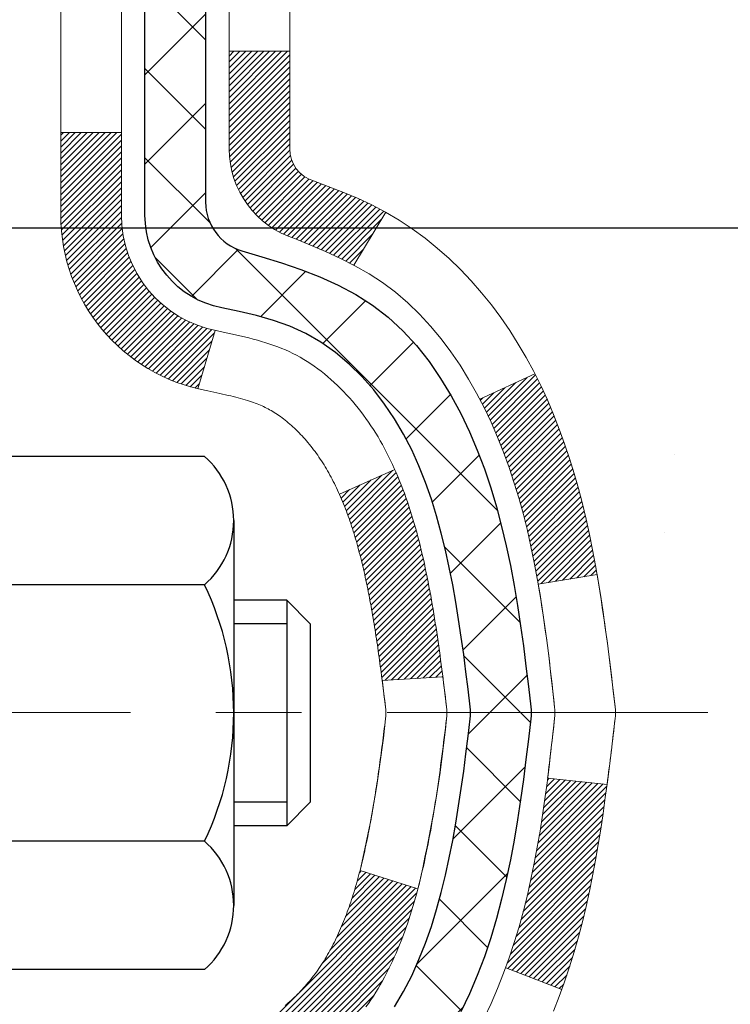
# Model space of a CAD drawing. Extents: x 13 to 3254, y -253 to 1977.
# Drawn here: x 253 to 254, y -229 to -228 of the extents above; entities that cross this region are included whole.
import ezdxf

# ---------------------------------------------------------------- set-up
doc = ezdxf.new("R2010")
doc.units = 0
doc.header["$LTSCALE"] = 5
doc.header["$MEASUREMENT"] = 0
doc.linetypes.add('CENTERX2', pattern=[4, 2.5, -0.5, 0.5, -0.5])
doc.layers.get('DEFPOINTS').update_dxf_attribs({"linetype": 'CONTINUOUS'})
for name, color, linetype, lineweight in [('CENTERLINE - L', 1, 'CENTERX2', 18), ('CONCRETE - H', 130, 'CONTINUOUS', 9), ('DECK COAT - H', 20, 'CONTINUOUS', 20), ('DECK COAT - L', 22, 'CONTINUOUS', 18), ('DIMS', 50, 'CONTINUOUS', 25), ('MIG FOOT - H', 251, 'CONTINUOUS', 20), ('MIG RETAINER - H', 251, 'CONTINUOUS', 20), ('PVC SIDESHEET - H', 170, 'CONTINUOUS', 20), ('PVC SIDESHEET - L', 150, 'CONTINUOUS', 25), ('SCREW - L', 1, 'CONTINUOUS', 25)]:
    doc.layers.add(name, color=color, linetype=linetype, lineweight=lineweight)
doc.dimstyles.get("Standard").update_dxf_attribs({"dimtxt": 0.18, "dimasz": 0.18, "dimexe": 0.18, "dimexo": 0.0625, "dimgap": 0.09, "dimtad": 0, "dimtih": 1, "dimtoh": 1, "dimdec": 4, "dimzin": 0, "dimdsep": 46, "dimtxsty": 'Standard', "dimcen": 0.09, "dimadec": 0, "dimazin": 0, "dimtfac": 1, "dimtdec": 4, "dimtofl": 0, "dimtmove": 0, "dimatfit": 3, "dimfxl": 1, "dimtolj": 1, "dimtzin": 0, "dimarcsym": 0})

# ---------------------------------------------------------------- blocks, each defined once
blk = doc.blocks.new('*D23')
at = {"layer": 'DEFPOINTS', "color": 0, "transparency": 16777216}
for p in [(257.8638, -227.1645), (252.4909, -232.1646), (260.2502, -232.1646)]:
    blk.add_point(p, dxfattribs=at)
at = {"layer": 'DIMS', "color": 0, "lineweight": -2, "transparency": 16777216}
for p, q in [((258.1738, -227.1645), (260.5602, -227.1645)), ((260.2502, -227.4745), (260.2502, -228.9895)), ((260.2502, -231.8546), (260.2502, -230.4362)), ((252.8009, -232.1646), (260.5602, -232.1646))]:
    blk.add_line(p, q, dxfattribs=at)
at = {"layer": 'DIMS', "color": 0, "transparency": 16777216}
for points in [[(260.1986, -227.4745), (260.3019, -227.4745), (260.2502, -227.1645)], [(260.1986, -231.8546), (260.3019, -231.8546), (260.2502, -232.1646)]]:
    blk.add_solid(points, dxfattribs=at)
at = {"layer": 'DIMS', "color": 0, "transparency": 16777216, "insert": (260.2502, -229.7129), "char_height": 0.31, "attachment_point": 5}
blk.add_mtext('\\A1;5 IN\\P [127.0mm]', dxfattribs=at)
blk = doc.blocks.new('*D26')
at = {"layer": 'DEFPOINTS', "color": 0, "transparency": 16777216}
for p in [(260.8638, -227.6645), (252.3638, -228.5851), (252.3638, -229.6646)]:
    blk.add_point(p, dxfattribs=at)
at = {"layer": 'DIMS', "color": 0, "lineweight": -2, "transparency": 16777216}
for p, q in [((260.8638, -227.9745), (260.8638, -228.8951)), ((252.3638, -229.3546), (252.3638, -228.2751)), ((252.6738, -228.5851), (256.1201, -228.5851)), ((260.5538, -228.5851), (259.2201, -228.5851))]:
    blk.add_line(p, q, dxfattribs=at)
at = {"layer": 'DIMS', "color": 0, "transparency": 16777216}
for points in [[(252.6738, -228.5335), (252.6738, -228.6368), (252.3638, -228.5851)], [(260.5538, -228.5335), (260.5538, -228.6368), (260.8638, -228.5851)]]:
    blk.add_solid(points, dxfattribs=at)
at = {"layer": 'DIMS', "color": 0, "transparency": 16777216, "insert": (257.6701, -228.5851), "char_height": 0.31, "attachment_point": 5}
blk.add_mtext('\\A1;8 1/2 IN\\P [215.9mm]', dxfattribs=at)

msp = doc.modelspace()

# ---------------------------------------------------------------- hatches: boundary and pattern name
at = {"layer": 'CONCRETE - H'}
h = msp.add_hatch(dxfattribs=at)
h.set_pattern_fill('AR-CONC', color=256, scale=0.217)
h.set_pattern_definition([(50, (0, 0), (1.5564546, -0.136172), [0.16275, -1.79025]), (355, (0, 0), (-0.3010904, 1.632257), [0.1302, -1.4322]), (100.45144, (0.1297, -0.0113), (1.255364, 1.496085), [0.138316, -1.5214784]), (46.1842, (0, 0.434), (2.315914, -0.359177), [0.244125, -2.685375]), (96.6356, (0.193, 0.404), (2.028216, 2.113837), [0.207474, -2.282219]), (351.1842, (0, 0.434), (2.028216, 2.113837), [0.1953, -2.1483]), (21, (0.217, 0.3255), (1.2952883, -0.873683), [0.16275, -1.79025]), (326, (0.217, 0.3255), (0.527994, 1.5735756), [0.1302, -1.4322]), (71.45144, (0.325, 0.2527), (1.8232826, 0.6998926), [0.138316, -1.5214784]), (37.5, (0, 0), (0.0263869, 0.7223797), [0, -1.41484, 0, -1.4539, 0, -1.437625]), (7.5, (0, 0), (0.5708609, 0.8558734), [0, -0.82894, 0, -1.38229, 0, -0.547925]), (327.5, (-0.4839, 0), (1.1583947, -0.0489441), [0, -0.5425, 0, -1.6926, 0, -2.24595]), (317.5, (-0.7009, 0), (1.265514, 0.2172278), [0, -0.70525, 0, -1.12406, 0, -1.59495])])
edge = h.paths.add_edge_path()
edge.add_spline(control_points=[(262.11869, -227.16456), (262.3119, -228.72771), (258.28603, -228.46969), (254.80989, -228.34661), (254.73333, -231.78599), (257.41161, -232.37045), (258.86659, -233.04144), (259.47501, -233.84772)], knot_values=[0, 0, 0, 0, 4.3632966, 7.2377136, 9.4873801, 11.6920596, 14.4644043, 14.4644043, 14.4644043, 14.4644043], degree=3, periodic=0)
edge.add_line((259.47501, -233.84772), (258.98201, -233.84772))
edge.add_line((258.98201, -233.84772), (258.98201, -233.65087))
edge.add_line((258.98201, -233.65087), (258.31232, -233.65087))
edge.add_arc((258.31232, -233.6115), 0.03937, 240, 270, ccw=False)
edge.add_line((258.29264, -233.6456), (258.15688, -233.56722))
edge.add_arc((258.10176, -233.66268), 0.11024, 60, 90.00079)
edge.add_line((258.10176, -233.55245), (257.1938, -233.55245))
edge.add_arc((257.1938, -233.51308), 0.03937, 240, 270, ccw=False)
edge.add_line((257.17412, -233.54717), (256.49403, -233.15453))
edge.add_arc((256.43403, -233.25845), 0.12, 60.00003, 90)
edge.add_line((256.43403, -233.13845), (256.22259, -233.13845))
edge.add_arc((256.22259, -233.09908), 0.03937, 225, 270, ccw=False)
edge.add_line((256.19475, -233.12692), (256.07828, -233.01045))
edge.add_arc((255.82858, -233.26015), 0.35313, 45.00035, 76.09825)
edge.add_arc((255.5393, -234.42892), 1.55717, 76.09806, 103.90206)
edge.add_arc((255.25001, -233.26015), 0.35313, 103.90225, 135)
edge.add_line((255.00031, -233.01045), (254.88384, -233.12692))
edge.add_arc((254.85522, -233.0979), 0.04076, 275.85824, 314.61076, ccw=False)
edge.add_line((254.85938, -233.13845), (253.1451, -233.13845))
edge.add_arc((253.1451, -233.09908), 0.03937, 180, 270, ccw=False)
edge.add_line((253.10573, -233.09908), (253.10573, -229.81085))
edge.add_arc((253.1451, -229.81085), 0.03937, 107.30238, 180, ccw=False)
edge.add_arc((253.00579, -229.36363), 0.42904, 287.30238, 306.9749)
edge.add_arc((252.9293, -229.30153), 0.5252, 309.56664, 345.69206)
edge.add_arc((251.85935, -229.01467), 1.63291, 345.21707, 355.1808)
edge.add_arc((252.12852, -229.2486), 1.36141, 4.07498, 18.33505)
edge.add_arc((252.99405, -228.95604), 0.44783, 17.64026, 71.8711)
edge.add_arc((253.16412, -228.47886), 0.06005, 193.48223, 239.21539, ccw=False)
edge.add_line((253.10573, -228.49286), (253.10573, -228.30362))
edge.add_line((253.10573, -228.30362), (253.0073, -228.30362))
edge.add_line((253.0073, -228.30362), (253.0073, -228.29907))
edge.add_arc((253.04667, -228.29907), 0.03937, 122.90315, 180, ccw=False)
edge.add_line((253.02529, -228.26602), (253.34051, -228.06207))
edge.add_arc((253.15953, -227.86092), 0.27058, 311.97731, 358.53071)
edge.add_line((253.43002, -227.86786), (253.71794, -227.86786))
edge.add_arc((253.71914, -227.79032), 0.07755, 269.11049, 360.88951)
edge.add_line((253.79668, -227.78912), (253.79668, -227.66449))
edge.add_line((253.79668, -227.66449), (260.86379, -227.66449))
edge.add_line((260.86379, -227.66449), (260.86379, -227.16456))
edge.add_line((260.86379, -227.16456), (262.11869, -227.16456))
h.paths.add_polyline_path([(256.50764, -229.07597), (258.98764, -229.07597), (258.98764, -228.09431), (256.50764, -228.09431)], flags=25)
at = {"layer": 'DECK COAT - H'}
h = msp.add_hatch(dxfattribs=at)
h.set_pattern_fill('ANSI31', color=256, scale=0.03937, style=0)
h.set_pattern_definition([(45, (68.577613, -304.611541), (-0.00347984925, 0.00347984925), [])])
h.paths.add_polyline_path([(253.2555, -229.35751), (253.25411, -229.3627), (253.25269, -229.36786), (253.25122, -229.37301), (253.24972, -229.37813), (253.24817, -229.38322), (253.24658, -229.38829), (253.24494, -229.39334), (253.24326, -229.39836), (253.24153, -229.40334), (253.23975, -229.4083), (253.23791, -229.41323), (253.23603, -229.41812), (253.23409, -229.42299), (253.2321, -229.42782), (253.23005, -229.43261), (253.22795, -229.43737), (253.22579, -229.44209), (253.22356, -229.44678), (253.22128, -229.45143), (253.21893, -229.45603), (253.21653, -229.4606), (253.21405, -229.46513), (253.21151, -229.46961), (253.20891, -229.47405), (253.20623, -229.47844), (253.20349, -229.48279), (253.20067, -229.4871), (253.19779, -229.49135), (253.19483, -229.49556), (253.19179, -229.49972), (253.18868, -229.50383), (253.1855, -229.50788), (253.18225, -229.51187), (253.17892, -229.5158), (253.17553, -229.51966), (253.17208, -229.52346), (253.16856, -229.52717), (253.16498, -229.53082), (253.16134, -229.53438), (253.15764, -229.53785), (253.15389, -229.54124), (253.15008, -229.54453), (253.14622, -229.54773), (253.1423, -229.55083), (253.13834, -229.55382), (253.13433, -229.55671), (253.13027, -229.5595), (253.12617, -229.56217), (253.12204, -229.56473), (253.11787, -229.56716), (253.11366, -229.56948), (253.10941, -229.57168), (253.1051, -229.57376), (253.10336, -229.57455), (253.07498, -229.50962), (253.07776, -229.50828), (253.08131, -229.50642), (253.08487, -229.5044), (253.08848, -229.50218), (253.09211, -229.49977), (253.09577, -229.49718), (253.09943, -229.49441), (253.10309, -229.49146), (253.10674, -229.48834), (253.11037, -229.48506), (253.11397, -229.48162), (253.11752, -229.47803), (253.12104, -229.47429), (253.12449, -229.47042), (253.12788, -229.46643), (253.1312, -229.46232), (253.13443, -229.45811), (253.13758, -229.45381), (253.14062, -229.44942), (253.1436, -229.44493), (253.14649, -229.44034), (253.1493, -229.43565), (253.15204, -229.43085), (253.1547, -229.42596), (253.15729, -229.42096), (253.15981, -229.41586), (253.16226, -229.41066), (253.16464, -229.40536), (253.16694, -229.39996), (253.16919, -229.39446), (253.17136, -229.38887), (253.17348, -229.38319), (253.17553, -229.37741), (253.17752, -229.37153), (253.17945, -229.36557), (253.18133, -229.35951), (253.18314, -229.35336), (253.18491, -229.34713), (253.18661, -229.34082), (253.18783, -229.33615)])
h.paths.add_polyline_path([(253.18491, -228.95658), (253.18314, -228.95034), (253.18133, -228.9442), (253.17945, -228.93814), (253.17752, -228.93217), (253.17553, -228.9263), (253.17348, -228.92052), (253.17136, -228.91483), (253.16919, -228.90924), (253.16694, -228.90375), (253.16464, -228.89835), (253.16374, -228.89636), (253.22846, -228.8675), (253.23005, -228.87109), (253.2321, -228.87589), (253.23409, -228.88072), (253.23603, -228.88558), (253.23791, -228.89048), (253.23975, -228.89541), (253.24153, -228.90036), (253.24326, -228.90535), (253.24494, -228.91037), (253.24658, -228.91541), (253.24817, -228.92048), (253.24972, -228.92558), (253.25122, -228.9307), (253.25269, -228.93585), (253.25411, -228.94101), (253.2555, -228.94619), (253.25684, -228.9514), (253.25815, -228.95661), (253.25943, -228.96185), (253.26067, -228.9671), (253.26188, -228.97236), (253.26305, -228.97764), (253.2642, -228.98293), (253.26531, -228.98823), (253.2664, -228.99353), (253.26746, -228.99885), (253.26849, -229.00418), (253.26949, -229.00951), (253.27048, -229.01484), (253.27143, -229.02019), (253.27237, -229.02553), (253.27328, -229.03089), (253.27417, -229.03625), (253.27504, -229.04161), (253.2759, -229.04699), (253.27673, -229.05237), (253.27754, -229.05775), (253.27834, -229.06315), (253.27913, -229.06855), (253.2799, -229.07395), (253.28065, -229.07936), (253.28139, -229.08478), (253.28212, -229.09021), (253.28284, -229.09564), (253.28355, -229.10107), (253.28425, -229.10651), (253.28467, -229.10982), (253.21378, -229.11409), (253.21348, -229.11181), (253.21302, -229.1082), (253.21254, -229.10459), (253.21207, -229.101), (253.21159, -229.09741), (253.2111, -229.09384), (253.21062, -229.09027), (253.21012, -229.08671), (253.20963, -229.08316), (253.20912, -229.07961), (253.20861, -229.07608), (253.2081, -229.07255), (253.20758, -229.06904), (253.20705, -229.06553), (253.20651, -229.06202), (253.20597, -229.05853), (253.20542, -229.05504), (253.20487, -229.05156), (253.2043, -229.04809), (253.20373, -229.04463), (253.20315, -229.04117), (253.20256, -229.03772), (253.20196, -229.03428), (253.20135, -229.03084), (253.20073, -229.02742), (253.19979, -229.02227), (253.1985, -229.01547), (253.19717, -229.00872), (253.1958, -229.00201), (253.19439, -228.99535), (253.19293, -228.98875), (253.19142, -228.98219), (253.18987, -228.9757), (253.18827, -228.96926), (253.18661, -228.96289)])
h.paths.add_polyline_path([(252.83801, -228.57036), (252.83801, -228.47395), (252.90888, -228.47395), (252.90888, -228.57036, 0.3551911), (253.01854, -228.70525), (252.99822, -228.77331, -0.3471263)])
h.paths.add_polyline_path([(253.39509, -229.30881), (253.3983, -229.29007), (253.40124, -229.2713), (253.40395, -229.25251), (253.40647, -229.23371), (253.40716, -229.22819), (253.47669, -229.23546), (253.47461, -229.251), (253.472, -229.26936), (253.46924, -229.28767), (253.46628, -229.30591), (253.46311, -229.3241), (253.45971, -229.3422), (253.45604, -229.36022), (253.45208, -229.37815), (253.4478, -229.39599), (253.44319, -229.41371), (253.43821, -229.43132), (253.43283, -229.4488), (253.42704, -229.46616), (253.42374, -229.47527), (253.35812, -229.44967), (253.36225, -229.43826), (253.36825, -229.42012), (253.37377, -229.40181), (253.37883, -229.38337), (253.38347, -229.36481), (253.38771, -229.34619), (253.39157, -229.32751)])
h.paths.add_polyline_path([(253.34872, -228.8298), (253.34114, -228.81236), (253.33298, -228.79521), (253.32796, -228.78558), (253.39233, -228.75586), (253.39922, -228.76966), (253.40692, -228.78636), (253.41411, -228.80327), (253.42081, -228.82033), (253.42704, -228.83755), (253.43283, -228.8549), (253.43821, -228.87239), (253.44319, -228.89), (253.4478, -228.90772), (253.45208, -228.92555), (253.45604, -228.94348), (253.45971, -228.96151), (253.46311, -228.97961), (253.465, -228.99046), (253.39622, -229.0015), (253.39509, -228.9949), (253.39157, -228.97619), (253.38771, -228.95752), (253.38347, -228.93889), (253.37883, -228.92034), (253.37377, -228.9019), (253.36825, -228.88359), (253.36225, -228.86545), (253.35575, -228.84751)])
h.paths.add_polyline_path([(253.03486, -228.49286), (253.03486, -228.37897), (253.10573, -228.37897), (253.10573, -228.49286, 0.3282884), (253.13339, -228.53045), (253.15066, -228.53697), (253.16784, -228.54369), (253.18482, -228.55078), (253.20152, -228.55844), (253.21783, -228.56685), (253.21801, -228.56696), (253.18072, -228.62901), (253.16493, -228.62108), (253.1476, -228.61311), (253.13001, -228.60552), (253.11231, -228.59811, -0.3282898)])
at = {"layer": 'MIG FOOT - H'}
h = msp.add_hatch(dxfattribs=at)
h.set_pattern_fill('ANSI31', color=256, scale=1.9685, style=0)
h.set_pattern_definition([(45, (-697.84466, -694.72723), (-0.17399246, 0.17399246), [])])
h.paths.add_polyline_path([(252.76579, -228.40172), (252.60179, -228.40172), (252.60179, -229.0266), (252.76579, -229.0266)])
edge = h.paths.add_edge_path()
edge.add_line((252.76579, -229.33922), (252.60179, -229.33922))
edge.add_line((252.60179, -229.33922), (252.60179, -233.24339))
edge.add_arc((252.95612, -233.24339), 0.35433, 180, 270)
edge.add_line((252.95612, -233.59772), (255.32054, -233.59772))
edge.add_line((255.32054, -233.59772), (255.32054, -233.43372))
edge.add_line((255.32054, -233.43372), (252.95612, -233.43372))
edge.add_arc((252.95612, -233.24339), 0.19033, 180, 270, ccw=False)
edge.add_line((252.76579, -233.24339), (252.76579, -229.33922))
h.paths.add_polyline_path([(256.28929, -233.43372), (255.75805, -233.43372), (255.75805, -233.59772), (256.28929, -233.59772)])
at = {"layer": 'MIG RETAINER - H'}
h = msp.add_hatch(dxfattribs=at)
h.set_pattern_fill('ANSI31', color=256, scale=0.47, style=0)
h.set_pattern_definition([(45, (-697.84466, -665.42608), (-0.0415425234, 0.0415425234), [])])
h.paths.add_polyline_path([(252.36379, -230.07372), (252.36379, -229.37298), (252.43809, -229.3084), (252.60179, -229.3084), (252.60179, -230.07372)])
edge = h.paths.add_edge_path()
edge.add_arc((253.14379, -227.62472), 0.078, 270, 360)
edge.add_line((253.22179, -227.62472), (253.22179, -227.36172))
edge.add_arc((253.24179, -227.36172), 0.02, 90, 180, ccw=False)
edge.add_line((253.24179, -227.34172), (253.32879, -227.34172))
edge.add_arc((253.32879, -227.37172), 0.03, 0, 90, ccw=False)
edge.add_line((253.35879, -227.37172), (253.35879, -227.90672))
edge.add_arc((253.20179, -227.90672), 0.157, -90, 0, ccw=False)
edge.add_line((253.20179, -228.06372), (253.03553, -228.06372))
edge.add_arc((253.03553, -228.14246), 0.07874, 90, 177.41448)
edge.add_arc((252.84199, -228.13372), 0.115, 275.21247, 357.41448, ccw=False)
edge.add_arc((252.85062, -228.22833), 0.02, 160.32576, 275.21247, ccw=False)
edge.add_arc((252.72057, -228.18183), 0.11811, 340.32576, 642.63422)
edge.add_arc((252.75078, -228.3166), 0.02, -10.62152, 102.63422, ccw=False)
edge.add_arc((252.69279, -228.30572), 0.079, 270, 349.37848, ccw=False)
edge.add_line((252.69279, -228.38472), (252.61879, -228.38472))
edge.add_arc((252.61879, -228.40172), 0.017, 90, 180)
edge.add_line((252.60179, -228.40172), (252.60179, -228.9958))
edge.add_line((252.60179, -228.9958), (252.43809, -228.9958))
edge.add_line((252.43809, -228.9958), (252.36379, -228.93122))
edge.add_line((252.36379, -228.93122), (252.36379, -227.37172))
edge.add_arc((252.39379, -227.37172), 0.03, 90, 180, ccw=False)
edge.add_line((252.39379, -227.34172), (252.45879, -227.34172))
edge.add_arc((252.45879, -227.36172), 0.02, 0, 90, ccw=False)
edge.add_line((252.47879, -227.36172), (252.47879, -227.62472))
edge.add_arc((252.55679, -227.62472), 0.078, 180, 270)
edge.add_line((252.55679, -227.70272), (252.56079, -227.70272))
edge.add_arc((252.56079, -227.62472), 0.078, 270, 360)
edge.add_line((252.63879, -227.62472), (252.63879, -227.36172))
edge.add_arc((252.65879, -227.36172), 0.02, 90, 180, ccw=False)
edge.add_line((252.65879, -227.34172), (252.80024, -227.34172))
edge.add_line((252.80024, -227.34172), (252.80024, -227.67262))
edge.add_line((252.80024, -227.67262), (252.81952, -227.69195))
edge.add_line((252.81952, -227.69195), (252.81952, -227.76909))
edge.add_line((252.81952, -227.76909), (252.87738, -227.80766))
edge.add_line((252.87738, -227.80766), (252.93524, -227.76909))
edge.add_line((252.93524, -227.76909), (252.93524, -227.69195))
edge.add_line((252.93524, -227.69195), (252.95452, -227.67266))
edge.add_line((252.95452, -227.67266), (252.95452, -227.34172))
edge.add_line((252.95452, -227.34172), (253.04179, -227.34172))
edge.add_arc((253.04179, -227.36172), 0.02, 0, 90, ccw=False)
edge.add_line((253.06179, -227.36172), (253.06179, -227.62472))
edge.add_arc((253.13979, -227.62472), 0.078, 180, 270)
edge.add_line((253.13979, -227.70272), (253.14379, -227.70272))
at = {"layer": 'PVC SIDESHEET - H'}
h = msp.add_hatch(dxfattribs=at)
h.set_pattern_fill('ANSI37', color=256, scale=0.59055, style=0)
h.set_pattern_definition([(45, (68.57761, -304.61154), (-0.05219774, 0.05219774), []), (135, (68.57761, -304.61154), (-0.05219774, -0.05219774), [])])
h.paths.add_polyline_path([(252.93644, -228.37294), (252.93644, -228.29907, -0.2544175), (252.98679, -228.20652), (253.20766, -228.06361, 0.4033078), (253.35879, -227.90672), (253.35879, -227.88187, 0.023531), (253.35966, -227.86338), (253.35966, -227.36535, 0.4142136), (253.33604, -227.34172), (252.95612, -227.34172), (252.95612, -227.28267), (252.98073, -227.26298), (253.31913, -227.26298, -0.4142136), (253.42937, -227.37322), (253.42937, -227.86338, -0.2134408), (253.3405, -228.06207), (253.02528, -228.26602, 0.2544175), (253.0073, -228.29907), (253.0073, -228.37294), (253.0073, -228.5554, 0.3306422), (253.04927, -228.61193), (253.07303, -228.619), (253.09609, -228.62626), (253.11877, -228.63408), (253.1409, -228.64269), (253.16235, -228.65232), (253.18294, -228.66319), (253.20252, -228.67554), (253.22095, -228.68959), (253.23809, -228.70546), (253.25397, -228.72291), (253.26862, -228.74162), (253.28208, -228.76129), (253.29437, -228.78161), (253.30556, -228.80239), (253.31571, -228.82355), (253.3249, -228.84507), (253.33319, -228.8669), (253.34067, -228.88902), (253.34738, -228.91142), (253.35341, -228.93406), (253.35881, -228.95692), (253.36366, -228.97998), (253.36801, -229.00321), (253.37195, -229.02659), (253.37553, -229.0501), (253.37882, -229.07371), (253.38189, -229.0974), (253.38481, -229.12115), (253.38764, -229.14492, -0.059335), (253.38763, -229.15889), (253.38481, -229.18256), (253.38189, -229.2063), (253.37882, -229.22999), (253.37553, -229.25361), (253.37195, -229.27711), (253.36801, -229.3005), (253.36366, -229.32373), (253.35881, -229.34679), (253.35341, -229.36965), (253.34738, -229.39229), (253.34067, -229.41468), (253.33319, -229.43681), (253.3249, -229.45864), (253.31571, -229.48015), (253.30556, -229.50132), (253.29437, -229.5221), (253.28208, -229.54242), (253.26862, -229.56209), (253.25397, -229.5808), (253.23809, -229.59824), (253.22095, -229.61411), (253.20252, -229.62817), (253.18294, -229.64052), (253.16235, -229.65139), (253.1409, -229.66102), (253.11877, -229.66962), (253.09609, -229.67744), (253.07303, -229.6847), (253.04975, -229.69163, 0.3329817), (253.0073, -229.7483), (252.93644, -229.7483), (252.93644, -229.73335, -0.3608118), (253.02632, -229.62501), (253.04664, -229.62066), (253.06678, -229.6159), (253.08657, -229.61031), (253.10585, -229.60346), (253.12442, -229.59496), (253.14218, -229.58465), (253.15905, -229.57271), (253.17499, -229.55933), (253.18994, -229.5447), (253.20383, -229.52901), (253.21662, -229.51246), (253.22825, -229.49522), (253.23877, -229.4774), (253.24825, -229.45906), (253.25677, -229.44027), (253.26441, -229.42108), (253.27125, -229.40157), (253.27737, -229.38179), (253.28285, -229.36181), (253.28777, -229.34169), (253.2922, -229.3215), (253.29621, -229.30126), (253.29985, -229.281), (253.30317, -229.2607), (253.30622, -229.24038), (253.30905, -229.22004), (253.31172, -229.19968), (253.31426, -229.17931), (253.31673, -229.15903, 0.0606009), (253.31674, -229.14477), (253.31426, -229.1244), (253.31172, -229.10403), (253.30905, -229.08367), (253.30622, -229.06333), (253.30317, -229.04301), (253.29985, -229.02271), (253.29621, -229.00244), (253.2922, -228.98221), (253.28777, -228.96202), (253.28285, -228.9419), (253.27737, -228.92192), (253.27125, -228.90214), (253.26441, -228.88263), (253.25677, -228.86344), (253.24825, -228.84464), (253.23877, -228.8263), (253.22825, -228.80848), (253.21662, -228.79125), (253.20383, -228.77469), (253.18994, -228.75901), (253.17499, -228.74438), (253.15905, -228.731), (253.14218, -228.71906), (253.12442, -228.70875), (253.10585, -228.70025), (253.08657, -228.6934), (253.06678, -228.68781), (253.04664, -228.68304), (253.02632, -228.6787, -0.3608118), (252.93644, -228.57036)])

# ---------------------------------------------------------------- linework, layer by layer
at = {"layer": 'CENTERLINE - L', "ltscale": 0.03}
msp.add_line((253.59446, -229.15172), (252.31479, -229.15172), dxfattribs=at)
at = {"layer": 'DECK COAT - L'}
for p, q in [((253.03486, -228.37897), (253.10573, -228.37897)), ((252.83801, -228.47395), (252.90888, -228.47395)), ((253.21802, -228.56695), (253.18073, -228.62899)), ((253.01854, -228.70525), (252.99822, -228.77331)), ((253.39237, -228.75584), (253.32804, -228.78554)), ((253.22847, -228.8675), (253.16375, -228.89636)), ((253.4238, -229.47529), (253.35818, -229.44969))]:
    msp.add_line(p, q, dxfattribs=at)
for points in [[(253.10034, -229.49367), (253.10217, -229.4922), (253.104, -229.49068), (253.10582, -229.48913), (253.10764, -229.48753), (253.10946, -229.48589), (253.11126, -229.4842), (253.11306, -229.48248), (253.11485, -229.48072), (253.11663, -229.47892), (253.1184, -229.47709), (253.12016, -229.47522), (253.1219, -229.47332), (253.12363, -229.47139), (253.12534, -229.46942), (253.12703, -229.46742), (253.12871, -229.4654), (253.13037, -229.46335), (253.132, -229.46127), (253.13362, -229.45917), (253.13522, -229.45704), (253.13679, -229.45489), (253.13834, -229.45271), (253.13986, -229.45052), (253.14137, -229.4483), (253.14286, -229.44605), (253.14432, -229.44378), (253.14577, -229.44149), (253.14719, -229.43916), (253.1486, -229.43682), (253.14999, -229.43445), (253.15136, -229.43205), (253.15271, -229.42963), (253.15404, -229.42718), (253.15535, -229.4247), (253.15665, -229.4222), (253.15792, -229.41968), (253.15918, -229.41713), (253.16042, -229.41455), (253.16165, -229.41195), (253.16285, -229.40933), (253.16404, -229.40668), (253.16522, -229.404), (253.16637, -229.4013), (253.16751, -229.39858), (253.16863, -229.39583), (253.16973, -229.39306), (253.17082, -229.39026), (253.1719, -229.38745), (253.17295, -229.3846), (253.17399, -229.38174), (253.17502, -229.37884), (253.17603, -229.37593), (253.17702, -229.37299), (253.178, -229.37003), (253.17897, -229.36705), (253.17992, -229.36404), (253.18086, -229.36101), (253.18178, -229.35796), (253.18269, -229.35489), (253.18359, -229.35179), (253.18447, -229.34867), (253.18534, -229.34554), (253.18619, -229.34238), (253.18703, -229.33921), (253.18786, -229.33602), (253.18867, -229.33282), (253.18948, -229.3296), (253.19026, -229.32637), (253.19104, -229.32312), (253.1918, -229.31986), (253.19256, -229.31658), (253.1933, -229.31329), (253.19403, -229.30999), (253.19474, -229.30667), (253.19545, -229.30334), (253.19615, -229.3), (253.19683, -229.29665), (253.19751, -229.29328), (253.19817, -229.2899), (253.19883, -229.28652), (253.19947, -229.28312), (253.20011, -229.27971), (253.20073, -229.27629), (253.20135, -229.27286), (253.20196, -229.26943), (253.20256, -229.26599), (253.20315, -229.26254), (253.20373, -229.25908), (253.2043, -229.25562), (253.20487, -229.25214), (253.20542, -229.24866), (253.20597, -229.24518), (253.20651, -229.24168), (253.20705, -229.23818), (253.20758, -229.23467), (253.2081, -229.23115), (253.20861, -229.22763), (253.20912, -229.22409), (253.20963, -229.22055), (253.21012, -229.217), (253.21062, -229.21344), (253.2111, -229.20987), (253.21159, -229.20629), (253.21207, -229.20271), (253.21254, -229.19911), (253.21302, -229.19551), (253.21348, -229.1919), (253.21395, -229.18827), (253.21441, -229.18464), (253.21487, -229.181), (253.21533, -229.17736), (253.21578, -229.1737), (253.21624, -229.17003), (253.21669, -229.16636), (253.21714, -229.16268), (253.21759, -229.15899, 0.0606463), (253.21759, -229.14472), (253.21714, -229.14103), (253.21669, -229.13735), (253.21624, -229.13367), (253.21578, -229.13001), (253.21533, -229.12635), (253.21487, -229.1227), (253.21441, -229.11906), (253.21395, -229.11543), (253.21348, -229.11181), (253.21302, -229.1082), (253.21254, -229.10459), (253.21207, -229.101), (253.21159, -229.09741), (253.2111, -229.09384), (253.21062, -229.09027), (253.21012, -229.08671), (253.20963, -229.08316), (253.20912, -229.07961), (253.20861, -229.07608), (253.2081, -229.07255), (253.20758, -229.06904), (253.20705, -229.06553), (253.20651, -229.06202), (253.20597, -229.05853), (253.20542, -229.05504), (253.20487, -229.05156), (253.2043, -229.04809), (253.20373, -229.04463), (253.20315, -229.04117), (253.20256, -229.03772), (253.20196, -229.03428), (253.20135, -229.03084), (253.20073, -229.02742), (253.20011, -229.024), (253.19947, -229.02059), (253.19883, -229.01719), (253.19817, -229.0138), (253.19751, -229.01043), (253.19683, -229.00706), (253.19615, -229.00371), (253.19545, -229.00037), (253.19474, -228.99704), (253.19403, -228.99372), (253.1933, -228.99041), (253.19256, -228.98712), (253.1918, -228.98385), (253.19104, -228.98058), (253.19026, -228.97734), (253.18948, -228.9741), (253.18867, -228.97088), (253.18786, -228.96768), (253.18703, -228.9645), (253.18619, -228.96133), (253.18534, -228.95817), (253.18447, -228.95504), (253.18359, -228.95192), (253.18269, -228.94882), (253.18178, -228.94574), (253.18086, -228.94269), (253.17992, -228.93966), (253.17897, -228.93666), (253.178, -228.93367), (253.17702, -228.93071), (253.17603, -228.92778), (253.17502, -228.92486), (253.17399, -228.92197), (253.17295, -228.91911), (253.1719, -228.91626), (253.17082, -228.91344), (253.16973, -228.91065), (253.16863, -228.90788), (253.16751, -228.90513), (253.16637, -228.9024), (253.16522, -228.89971), (253.16404, -228.89703), (253.16285, -228.89438), (253.16165, -228.89175), (253.16042, -228.88915), (253.15918, -228.88658), (253.15792, -228.88403), (253.15665, -228.8815), (253.15535, -228.879), (253.15404, -228.87653), (253.15271, -228.87408), (253.15136, -228.87166), (253.14999, -228.86926), (253.1486, -228.86689), (253.14719, -228.86454), (253.14577, -228.86222), (253.14432, -228.85993), (253.14286, -228.85766), (253.14137, -228.85541), (253.13986, -228.85319), (253.13834, -228.851), (253.13679, -228.84882), (253.13522, -228.84667), (253.13362, -228.84454), (253.132, -228.84244), (253.13037, -228.84036), (253.12871, -228.83831), (253.12703, -228.83628), (253.12534, -228.83429), (253.12363, -228.83232), (253.1219, -228.83039), (253.12016, -228.82848), (253.1184, -228.82662), (253.11663, -228.82478), (253.11485, -228.82298), (253.11306, -228.82122), (253.11126, -228.8195), (253.10946, -228.81782), (253.10764, -228.81618), (253.10582, -228.81458), (253.104, -228.81302), (253.10217, -228.81151), (253.10034, -228.81003), (253.09851, -228.8086), (253.09668, -228.80722), (253.09485, -228.80588), (253.09302, -228.80458), (253.0912, -228.80333), (253.08938, -228.80213), (253.08757, -228.80097), (253.08577, -228.79986), (253.08398, -228.7988), (253.0822, -228.79779), (253.08042, -228.79682), (253.07865, -228.79589), (253.07689, -228.79501), (253.07512, -228.79416), (253.07333, -228.79334), (253.07148, -228.79253), (253.06955, -228.79174), (253.06754, -228.79094), (253.06543, -228.79015), (253.06324, -228.78936), (253.06096, -228.78858), (253.0586, -228.78779), (253.05615, -228.78702), (253.05361, -228.78625), (253.051, -228.78549), (253.0483, -228.78473), (253.04552, -228.78398), (253.04266, -228.78324), (253.03972, -228.78249), (253.0367, -228.78175), (253.03361, -228.78102), (253.03043, -228.78028), (253.02717, -228.77955), (253.02384, -228.77881), (253.02043, -228.77807), (253.01695, -228.77732), (253.01339, -228.77656), (253.00977, -228.77579), (253.00815, -228.77543, -0.3608118), (252.83801, -228.57036), (252.83801, -228.47395), (252.83801, -228.30362)], [(252.90888, -228.30362), (252.90888, -228.47395), (252.90888, -228.57036, 0.3608118), (253.02123, -228.70578), (253.02611, -228.70682), (253.03153, -228.70797), (253.0369, -228.70912), (253.04221, -228.71029), (253.04747, -228.71148), (253.05267, -228.71271), (253.05781, -228.71397), (253.06288, -228.71527), (253.06788, -228.71662), (253.07281, -228.71803), (253.07767, -228.7195), (253.08244, -228.72103), (253.08714, -228.72264), (253.09176, -228.72433), (253.09629, -228.72611), (253.10073, -228.72797), (253.1051, -228.72995), (253.10941, -228.73203), (253.11366, -228.73423), (253.11787, -228.73655), (253.12204, -228.73898), (253.12617, -228.74154), (253.13027, -228.74421), (253.13433, -228.74699), (253.13834, -228.74988), (253.1423, -228.75288), (253.14622, -228.75598), (253.15008, -228.75918), (253.15389, -228.76247), (253.15764, -228.76586), (253.16134, -228.76933), (253.16498, -228.77289), (253.16856, -228.77653), (253.17208, -228.78025), (253.17553, -228.78404), (253.17892, -228.78791), (253.18225, -228.79184), (253.1855, -228.79583), (253.18868, -228.79988), (253.19179, -228.80399), (253.19483, -228.80815), (253.19779, -228.81235), (253.20067, -228.81661), (253.20349, -228.82091), (253.20623, -228.82526), (253.20891, -228.82966), (253.21151, -228.8341), (253.21405, -228.83858), (253.21653, -228.84311), (253.21893, -228.84767), (253.22128, -228.85228), (253.22356, -228.85693), (253.22579, -228.86161), (253.22795, -228.86634), (253.23005, -228.87109), (253.2321, -228.87589), (253.23409, -228.88072), (253.23603, -228.88558), (253.23791, -228.89048), (253.23975, -228.89541), (253.24153, -228.90036), (253.24326, -228.90535), (253.24494, -228.91037), (253.24658, -228.91541), (253.24817, -228.92048), (253.24972, -228.92558), (253.25122, -228.9307), (253.25269, -228.93585), (253.25411, -228.94101), (253.2555, -228.94619), (253.25684, -228.9514), (253.25815, -228.95661), (253.25943, -228.96185), (253.26067, -228.9671), (253.26188, -228.97236), (253.26305, -228.97764), (253.2642, -228.98293), (253.26531, -228.98823), (253.2664, -228.99353), (253.26746, -228.99885), (253.26849, -229.00418), (253.26949, -229.00951), (253.27048, -229.01484), (253.27143, -229.02019), (253.27237, -229.02553), (253.27328, -229.03089), (253.27417, -229.03625), (253.27504, -229.04161), (253.2759, -229.04699), (253.27673, -229.05237), (253.27754, -229.05775), (253.27834, -229.06315), (253.27913, -229.06855), (253.2799, -229.07395), (253.28065, -229.07936), (253.28139, -229.08478), (253.28212, -229.09021), (253.28284, -229.09564), (253.28355, -229.10107), (253.28425, -229.10651), (253.28494, -229.11196), (253.28563, -229.11742), (253.28631, -229.12287), (253.28698, -229.12834), (253.28765, -229.13381), (253.28832, -229.13928), (253.28898, -229.14476, -0.0602678), (253.28898, -229.15895), (253.28832, -229.16443), (253.28765, -229.1699), (253.28698, -229.17537), (253.28631, -229.18083), (253.28563, -229.18629), (253.28494, -229.19174), (253.28425, -229.19719), (253.28355, -229.20263), (253.28284, -229.20807), (253.28212, -229.2135), (253.28139, -229.21892), (253.28065, -229.22434), (253.2799, -229.22975), (253.27913, -229.23516), (253.27834, -229.24056), (253.27754, -229.24595), (253.27673, -229.25134), (253.2759, -229.25672), (253.27504, -229.26209), (253.27417, -229.26746), (253.27328, -229.27282), (253.27237, -229.27817), (253.27143, -229.28352), (253.27048, -229.28886), (253.26949, -229.2942), (253.26849, -229.29953), (253.26746, -229.30486), (253.2664, -229.31017), (253.26531, -229.31548), (253.2642, -229.32078), (253.26305, -229.32607), (253.26188, -229.33134), (253.26067, -229.33661), (253.25943, -229.34186), (253.25815, -229.34709), (253.25684, -229.35231), (253.2555, -229.35751), (253.25411, -229.3627), (253.25269, -229.36786), (253.25122, -229.37301), (253.24972, -229.37813), (253.24817, -229.38322), (253.24658, -229.38829), (253.24494, -229.39334), (253.24326, -229.39836), (253.24153, -229.40334), (253.23975, -229.4083), (253.23791, -229.41323), (253.23603, -229.41812), (253.23409, -229.42299), (253.2321, -229.42782), (253.23005, -229.43261), (253.22795, -229.43737), (253.22579, -229.44209), (253.22356, -229.44678), (253.22128, -229.45143), (253.21893, -229.45603), (253.21653, -229.4606), (253.21405, -229.46513), (253.21151, -229.46961), (253.20891, -229.47405), (253.20623, -229.47844), (253.20349, -229.48279), (253.20067, -229.4871), (253.19779, -229.49135), (253.19483, -229.49556)], [(253.33298, -229.50849), (253.34114, -229.49135), (253.34872, -229.4739), (253.35575, -229.4562), (253.36225, -229.43826), (253.36825, -229.42012), (253.37377, -229.40181), (253.37883, -229.38337), (253.38347, -229.36481), (253.38771, -229.34619), (253.39157, -229.32751), (253.39509, -229.30881), (253.3983, -229.29007), (253.40124, -229.2713), (253.40395, -229.25251), (253.40647, -229.23371), (253.40882, -229.21488), (253.41106, -229.19604), (253.4132, -229.1772), (253.4153, -229.15835, 0.0551569), (253.4153, -229.14536), (253.4132, -229.12651), (253.41106, -229.10766), (253.40882, -229.08883), (253.40647, -229.07), (253.40395, -229.05119), (253.40124, -229.0324), (253.3983, -229.01364), (253.39509, -228.9949), (253.39157, -228.97619), (253.38771, -228.95752), (253.38347, -228.93889), (253.37883, -228.92034), (253.37377, -228.9019), (253.36825, -228.88359), (253.36225, -228.86545), (253.35575, -228.84751), (253.34872, -228.8298), (253.34114, -228.81236), (253.33298, -228.79521), (253.32421, -228.77839), (253.31481, -228.76193), (253.30476, -228.74584), (253.29402, -228.73016), (253.28257, -228.7149), (253.2704, -228.70015), (253.25749, -228.68605), (253.24384, -228.67274), (253.22944, -228.66037), (253.21428, -228.64907), (253.1984, -228.63888), (253.18191, -228.62961), (253.16493, -228.62108), (253.1476, -228.61311), (253.13001, -228.60552), (253.11231, -228.59811, -0.3282898), (253.03486, -228.49286), (253.03486, -228.30362)], [(253.10573, -228.30362), (253.10573, -228.49286, 0.3282884), (253.13339, -228.53045), (253.15066, -228.53697), (253.16784, -228.54369), (253.18482, -228.55078), (253.20152, -228.55844), (253.21783, -228.56685), (253.23366, -228.57616), (253.249, -228.58635), (253.26384, -228.59731), (253.27815, -228.60896), (253.29194, -228.6212), (253.30519, -228.63397), (253.31789, -228.64726), (253.33002, -228.66109), (253.34158, -228.67542), (253.35258, -228.69021), (253.36302, -228.70542), (253.3729, -228.72102), (253.38222, -228.73695), (253.39099, -228.75317), (253.39922, -228.76966), (253.40692, -228.78636), (253.41411, -228.80327), (253.42081, -228.82033), (253.42704, -228.83755), (253.43283, -228.8549), (253.43821, -228.87239), (253.44319, -228.89), (253.4478, -228.90772), (253.45208, -228.92555), (253.45604, -228.94348), (253.45971, -228.96151), (253.46311, -228.97961), (253.46628, -228.99779), (253.46924, -229.01604), (253.472, -229.03435), (253.47461, -229.05271), (253.47707, -229.07111), (253.47943, -229.08954), (253.4817, -229.10801), (253.48391, -229.12649), (253.48608, -229.14499, -0.0583443), (253.48608, -229.15872), (253.48391, -229.17722), (253.4817, -229.1957), (253.47943, -229.21416), (253.47707, -229.2326), (253.47461, -229.251), (253.472, -229.26936), (253.46924, -229.28767), (253.46628, -229.30591), (253.46311, -229.3241), (253.45971, -229.3422), (253.45604, -229.36022), (253.45208, -229.37815), (253.4478, -229.39599), (253.44319, -229.41371), (253.43821, -229.43132), (253.43283, -229.4488), (253.42704, -229.46616), (253.42081, -229.48337), (253.41411, -229.50044)], [(253.47669, -229.23546), (253.40717, -229.22819, 0.0040409), (253.4153, -229.15835, 0.0551569), (253.4153, -229.14536, 0.0156727), (253.39625, -229.0015), (253.465, -228.99046, -0.0139137), (253.48608, -229.14499, -0.0583443), (253.48608, -229.15872, -0.0034974), (253.4767, -229.23546, -0.3690342)], [(253.28467, -229.10982), (253.28898, -229.14476, -0.0602678), (253.28898, -229.15895, -0.0335951), (253.2555, -229.35751), (253.18783, -229.33615, 0.032), (253.21759, -229.15899, 0.0606463), (253.21759, -229.14472), (253.21378, -229.11409), (253.28467, -229.10982)]]:
    msp.add_lwpolyline(points, format="xyb", dxfattribs=at)
at = {"layer": 'PVC SIDESHEET - L'}
for points in [[(253.22825, -229.49522), (253.23877, -229.4774), (253.24825, -229.45906), (253.25677, -229.44027), (253.26441, -229.42108), (253.27125, -229.40157), (253.27737, -229.38179), (253.28285, -229.36181), (253.28777, -229.34169), (253.2922, -229.3215), (253.29621, -229.30126), (253.29985, -229.281), (253.30317, -229.2607), (253.30622, -229.24038), (253.30905, -229.22004), (253.31172, -229.19968), (253.31426, -229.17931), (253.31674, -229.15894, 0.0601804), (253.31674, -229.14477), (253.31426, -229.1244), (253.31172, -229.10403), (253.30905, -229.08367), (253.30622, -229.06333), (253.30317, -229.04301), (253.29985, -229.02271), (253.29621, -229.00244), (253.2922, -228.98221), (253.28777, -228.96202), (253.28285, -228.9419), (253.27737, -228.92192), (253.27125, -228.90214), (253.26441, -228.88263), (253.25677, -228.86344), (253.24825, -228.84464), (253.23877, -228.8263), (253.22825, -228.80848), (253.21662, -228.79125), (253.20383, -228.77469), (253.18994, -228.75901), (253.17499, -228.74438), (253.15905, -228.731), (253.14218, -228.71906), (253.12442, -228.70875), (253.10585, -228.70025), (253.08657, -228.6934), (253.06678, -228.68781), (253.04664, -228.68304), (253.02632, -228.6787, -0.3608118), (252.93644, -228.57036), (252.93644, -228.37294), (252.93644, -228.29907, -0.2544175)], [(253.0073, -228.29907), (253.0073, -228.37294), (253.0073, -228.5554, 0.3329817), (253.04975, -228.61207), (253.07303, -228.619), (253.09609, -228.62626), (253.11877, -228.63408), (253.1409, -228.64269), (253.16235, -228.65232), (253.18294, -228.66319), (253.20252, -228.67554), (253.22095, -228.68959), (253.23809, -228.70546), (253.25397, -228.72291), (253.26862, -228.74162), (253.28208, -228.76129), (253.29437, -228.78161), (253.30556, -228.80239), (253.31571, -228.82355), (253.3249, -228.84507), (253.33319, -228.8669), (253.34067, -228.88902), (253.34738, -228.91142), (253.35341, -228.93406), (253.35881, -228.95692), (253.36366, -228.97998), (253.36801, -229.00321), (253.37195, -229.02659), (253.37553, -229.0501), (253.37882, -229.07371), (253.38189, -229.0974), (253.38481, -229.12115), (253.38764, -229.14492, -0.0588806), (253.38764, -229.15878), (253.38481, -229.18256), (253.38189, -229.2063), (253.37882, -229.22999), (253.37553, -229.25361), (253.37195, -229.27711), (253.36801, -229.3005), (253.36366, -229.32373), (253.35881, -229.34679), (253.35341, -229.36965), (253.34738, -229.39229), (253.34067, -229.41468), (253.33319, -229.43681), (253.3249, -229.45864), (253.31571, -229.48015), (253.30556, -229.50132)]]:
    msp.add_lwpolyline(points, format="xyb", dxfattribs=at)
at = {"layer": 'SCREW - L'}
for p, q in [((253.00608, -228.85238), (252.76579, -228.85238)), ((253.04021, -228.92731), (253.04021, -229.37688)), ((253.00608, -229.00224), (252.76579, -229.00224)), ((253.10214, -229.02038), (253.04021, -229.02038)), ((253.10214, -229.02038), (253.12958, -229.04782)), ((253.10214, -229.02038), (253.10214, -229.28382)), ((253.10214, -229.04782), (253.04021, -229.04782)), ((253.12958, -229.04782), (253.12958, -229.25638)), ((253.10214, -229.25638), (253.04021, -229.25638)), ((253.12958, -229.25638), (253.10214, -229.28382)), ((253.10214, -229.28382), (253.04021, -229.28382)), ((253.00608, -229.30195), (252.76579, -229.30195)), ((253.00608, -229.45181), (252.76579, -229.45181))]:
    msp.add_line(p, q, dxfattribs=at)
for centre, radius, start, end in [((252.94089, -228.92731), 0.09932, 311.02457, 48.97543), ((252.69413, -229.1521), 0.34608, 334.34124, 25.65876), ((252.94089, -229.37688), 0.09932, 311.02457, 48.97543)]:
    msp.add_arc(centre, radius, start, end, dxfattribs=at)

# ---------------------------------------------------------------- dimensions: what is measured, and where the dimension line sits
at = {"layer": 'DIMS'}
dim = msp.add_linear_dim(base=(260.25023, -232.16456), p1=(257.86379, -227.16453), p2=(252.49095, -232.16456), angle=90, text='<>\\P[]', dimstyle='Standard', override={"dimtxt": 0.31, "dimasz": 0.31, "dimexe": 0.31, "dimexo": 0.31, "dimgap": 0.31, "dimlunit": 5, "dimpost": ' IN', "dimfrac": 2}, dxfattribs=at)
dim.commit()
dim.dimension.update_dxf_attribs({"geometry": '*D23', "text_midpoint": (260.25023, -229.71286), "dimtype": 160})
dim = msp.add_linear_dim(base=(252.3638, -228.58514), p1=(260.86379, -227.66449), p2=(252.3638, -229.66456), text='<>\\P[]', dimstyle='Standard', override={"dimtxt": 0.31, "dimasz": 0.31, "dimexe": 0.31, "dimexo": 0.31, "dimgap": 0.31, "dimlunit": 5, "dimpost": ' IN', "dimfrac": 2}, dxfattribs=at)
dim.commit()
dim.dimension.update_dxf_attribs({"geometry": '*D26', "text_midpoint": (257.67014, -228.58514), "dimtype": 160})

doc.saveas('drawing.dxf')
